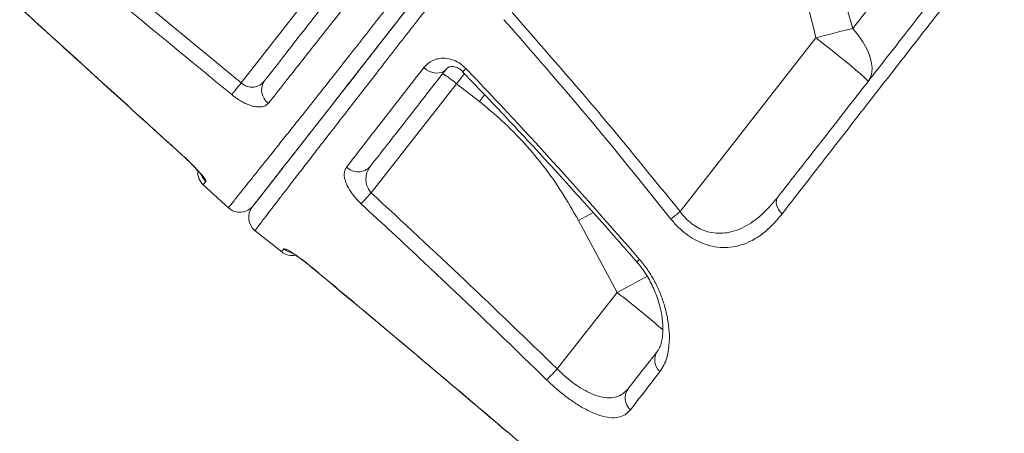
# Model space of a CAD drawing. Units: millimetres. Extents: x -7336 to 11492, y -6015 to 2845.
# Drawn here: x -4017 to -3727, y 774 to 896 of the extents above; entities that cross this region are included whole.
import ezdxf

# ---------------------------------------------------------------- set-up
doc = ezdxf.new("R2010")
doc.units = ezdxf.units.MM

msp = doc.modelspace()

# ---------------------------------------------------------------- linework, layer by layer
at = {"color": 7, "linetype": 'Continuous', "lineweight": 15}
for p, q in [((-4009.22, 925.02), (-3951.41, 877.2)), ((-3927.51, 907.78), (-3951.41, 877.2)), ((-3782.39, 890.5), (-3822.33, 839.37)), ((-3913.19, 844.91), (-3888.11, 877)), ((-3888.11, 877), (-3881.38, 871.74)), ((-3955.2, 840.5), (-3962.59, 847.28)), ((-3852.26, 836.78), (-3840.9, 815.61)), ((-3947.34, 833.76), (-3939.52, 827.53)), ((-3840.9, 815.61), (-3858.46, 793.13)), ((-3873.16, 774.64), (-3872.66, 774.21))]:
    msp.add_line(p, q, dxfattribs=at)
at = {"color": 8, "linetype": 'Continuous', "lineweight": 15}
for p, q in [((-3888.11, 877), (-3885.8, 879.96)), ((-3879.83, 873.72), (-3881.38, 871.74)), ((-3968.6, 855.8), (-3968.57, 855.83)), ((-3930.58, 822.89), (-3930.55, 822.92)), ((-3873.16, 774.64), (-3873.15, 774.65)), ((-3873.15, 774.65), (-3872.63, 774.2))]:
    msp.add_line(p, q, dxfattribs=at)
at = {"color": 7, "linetype": 'Continuous', "lineweight": 15, "flags": 128}
for points in [[(-3771.58, 893.22), (-3772.78, 892.93), (-3774.05, 892.62), (-3775.36, 892.29), (-3776.71, 891.95), (-3778.1, 891.6), (-3779.51, 891.24), (-3780.95, 890.87), (-3782.39, 890.5)], [(-3767.06, 877.63), (-3766.36, 878.82), (-3765.97, 880.22), (-3765.88, 881.8), (-3766.11, 883.52), (-3766.64, 885.37), (-3767.47, 887.29), (-3768.59, 889.27), (-3769.97, 891.26), (-3771.58, 893.22)], [(-3767.06, 877.63), (-3767.16, 877.84), (-3767.58, 878.29), (-3768.31, 878.97), (-3769.33, 879.88), (-3770.63, 881), (-3772.17, 882.3), (-3773.94, 883.75), (-3775.88, 885.33), (-3777.97, 887), (-3780.15, 888.74), (-3782.39, 890.5)], [(-3897.74, 881.71), (-3896.92, 881.07), (-3896.01, 880.58), (-3895.06, 880.25), (-3894.11, 880.1), (-3893.21, 880.14), (-3892.37, 880.36), (-3891.66, 880.76), (-3891.09, 881.31)], [(-3954.21, 873.8), (-3954, 874.05), (-3953.74, 874.36), (-3953.43, 874.74), (-3953.08, 875.16), (-3952.7, 875.63), (-3952.28, 876.13), (-3951.85, 876.66), (-3951.41, 877.2)], [(-3916.16, 841.69), (-3915.93, 841.93), (-3915.65, 842.23), (-3915.32, 842.59), (-3914.95, 842.99), (-3914.54, 843.43), (-3914.11, 843.9), (-3913.65, 844.4), (-3913.19, 844.91)], [(-3793.6, 843.66), (-3793.88, 843.19), (-3794.04, 842.63), (-3794.06, 842.01), (-3793.96, 841.36), (-3793.73, 840.68), (-3793.38, 839.99), (-3792.92, 839.33), (-3792.37, 838.7)], [(-3861.59, 789.92), (-3861.37, 790.14), (-3861.09, 790.43), (-3860.75, 790.78), (-3860.35, 791.18), (-3859.92, 791.63), (-3859.45, 792.11), (-3858.96, 792.61), (-3858.46, 793.13)]]:
    msp.add_lwpolyline(points, dxfattribs=at)
at = {"color": 8, "linetype": 'Continuous', "lineweight": 15, "flags": 128}
for points in [[(-3847.89, 839.1), (-3847.9, 839.09), (-3850.06, 837.95), (-3852.26, 836.78)], [(-3831.95, 820.39), (-3832.35, 820.18), (-3834.36, 819.11), (-3836.47, 817.99), (-3838.66, 816.81), (-3840.9, 815.61)]]:
    msp.add_lwpolyline(points, dxfattribs=at)
at = {"color": 8, "linetype": 'Continuous', "lineweight": 15}
for centre, radius, start, end in [((-3864.03, 858.92), 31, 133.3781, 135.8112), ((-3958.45, 851.94), 5.01, 204.2284, 227.6495), ((-3935.71, 832.32), 5.02, 230.6738, 254.1294), ((-3823.85, 813.05), 16.1, 130.2835, 134.2092), ((-4038.5, 559.25), 323.68, 49.2939, 52.3754)]:
    msp.add_arc(centre, radius, start, end, dxfattribs=at)
at = {"color": 7, "linetype": 'Continuous', "lineweight": 15}
for centre, radius, start, end in [((-3940.66, 875.13), 4.75, 145.2809, 234.3254), ((-3911.23, 849.44), 35.97, 50.0109, 57.9867), ((-3917.05, 855.85), 4.79, 225.0384, 318.159), ((-3959.21, 850.97), 5, 175.9858, 227.4665), ((-3951.82, 844.19), 5, 227.4665, 322), ((-3944.22, 837.67), 5, 142.0007, 231.4825), ((-4103.36, 1189.11), 448.65, 308.3397, 308.7837), ((-3936.4, 831.44), 5, 231.4411, 281.0217), ((-3825.28, 795.75), 4.54, 146.1665, 228.8092), ((-3833.81, 784.58), 4.69, 144.6976, 228.1585)]:
    msp.add_arc(centre, radius, start, end, dxfattribs=at)
for points, knots in [([(-3450.48, 735.05), (-3453.43, 738.85), (-3460.08, 747.42), (-3470.31, 760.49), (-3480.87, 773.94), (-3490.77, 786.49), (-3499.42, 797.39), (-3506.87, 806.76), (-3513.2, 814.7), (-3519.1, 822.08), (-3524.57, 828.9), (-3531.49, 837.51), (-3539.88, 847.92), (-3549.77, 860.13), (-3557.68, 869.87), (-3563.65, 877.2), (-3567.68, 882.14), (-3571.41, 886.71), (-3574.79, 890.83), (-3577.77, 894.48), (-3580.51, 897.82), (-3583.28, 901.19), (-3586.33, 904.9), (-3589.75, 909.05), (-3593.54, 913.66), (-3597.66, 918.66), (-3602.2, 924.15), (-3607.23, 930.23), (-3612.86, 937.03), (-3619.12, 944.55), (-3626.14, 952.99), (-3633.97, 962.38), (-3642.64, 972.73), (-3652.01, 983.9), (-3662.08, 995.87), (-3672.87, 1008.65), (-3684.13, 1021.96), (-3695.83, 1035.76), (-3707.96, 1050.01), (-3720.73, 1064.98), (-3731.94, 1078.1), (-3738.91, 1086.24), (-3741.4, 1089.14)], [0, 0, 0, 0, 0.033163, 0.074711, 0.113553, 0.149699, 0.183157, 0.207563, 0.230317, 0.251422, 0.270881, 0.288797, 0.325123, 0.359846, 0.392971, 0.407997, 0.422063, 0.434978, 0.446742, 0.45699, 0.465851, 0.475045, 0.485498, 0.497208, 0.510175, 0.524396, 0.539431, 0.556487, 0.575561, 0.596649, 0.619746, 0.646433, 0.675366, 0.706539, 0.739942, 0.775568, 0.813405, 0.851097, 0.890738, 0.932318, 0.975828, 1, 1, 1, 1]), ([(-3201.38, 744.47), (-3203.98, 746.23), (-3210.27, 750.51), (-3220.07, 757.15), (-3230.51, 764.21), (-3240.27, 770.8), (-3249.67, 777.13), (-3259.13, 783.48), (-3270.31, 790.99), (-3283.45, 799.78), (-3298.7, 809.95), (-3314.87, 820.69), (-3331.32, 831.59), (-3347.99, 842.6), (-3364.75, 853.63), (-3381.95, 864.9), (-3399.28, 876.24), (-3416.52, 887.47), (-3433.66, 898.59), (-3450.67, 909.6), (-3472.52, 923.7), (-3499.13, 940.8), (-3530.41, 960.78), (-3555.93, 976.99), (-3575.66, 989.47), (-3589.48, 998.2), (-3602.66, 1006.5), (-3615.06, 1014.29), (-3625.67, 1020.95), (-3634.61, 1026.55), (-3642.01, 1031.18), (-3649, 1035.54), (-3655.59, 1039.65), (-3661.76, 1043.5), (-3667.57, 1047.12), (-3672.74, 1050.33), (-3677.75, 1053.45), (-3683.04, 1056.73), (-3689.36, 1060.66), (-3696.72, 1065.22), (-3705.06, 1070.38), (-3714.37, 1076.14), (-3724.65, 1082.49), (-3733.13, 1087.71), (-3738.18, 1090.82), (-3739.47, 1091.62)], [0, 0, 0, 0, 0.01568, 0.038003, 0.058817, 0.078123, 0.09615, 0.114661, 0.134029, 0.16206, 0.191712, 0.222984, 0.255875, 0.286611, 0.318639, 0.351597, 0.384294, 0.416633, 0.448616, 0.480243, 0.511515, 0.56997, 0.627146, 0.683044, 0.708953, 0.734097, 0.757788, 0.780021, 0.800795, 0.814742, 0.827944, 0.840403, 0.852117, 0.863087, 0.873312, 0.88304, 0.890581, 0.899943, 0.911126, 0.92413, 0.938955, 0.955287, 0.973375, 0.993218, 1, 1, 1, 1]), ([(-3786.47, 1041.6), (-3783.38, 1037.39), (-3773.84, 1024.38), (-3757.97, 1002.55), (-3738.93, 976.1), (-3720.08, 949.63), (-3701.43, 923.17), (-3683.01, 896.74), (-3664.81, 870.35), (-3646.84, 843.97), (-3629.12, 817.66), (-3611.67, 791.43), (-3594.48, 765.29), (-3577.55, 739.22), (-3561.03, 713.44), (-3544.91, 687.99), (-3534.49, 671.26), (-3529.28, 662.89)], [0, 0, 0, 0, 0.033203, 0.102462, 0.17172, 0.241119, 0.310518, 0.379745, 0.448972, 0.518339, 0.587705, 0.656897, 0.726089, 0.795418, 0.864747, 0.932358, 1, 1, 1, 1]), ([(-3529.73, 659.76), (-3535.08, 668.28), (-3545.77, 685.33), (-3564.04, 713.98), (-3584.56, 745.72), (-3607.47, 780.58), (-3630.84, 815.6), (-3654.64, 850.73), (-3678.86, 885.96), (-3702.09, 919.27), (-3724.23, 950.63), (-3745.22, 980.02), (-3766.42, 1009.39), (-3780.72, 1028.95), (-3787.87, 1038.72)], [0, 0, 0, 0, 0.068905, 0.13781, 0.230235, 0.322681, 0.415106, 0.507537, 0.599989, 0.692421, 0.769304, 0.84621, 0.923117, 1, 1, 1, 1]), ([(-3955.2, 840.5), (-3955.17, 840.54), (-3955.11, 840.62), (-3954.62, 841.23), (-3953.83, 842.21), (-3952.72, 843.6), (-3951.27, 845.41), (-3949.49, 847.65), (-3947.37, 850.29), (-3944.96, 853.32), (-3942.26, 856.69), (-3939.3, 860.4), (-3936.03, 864.49), (-3932.44, 869.01), (-3928.52, 873.96), (-3924.26, 879.36), (-3919.7, 885.15), (-3914.98, 891.15), (-3910.16, 897.3), (-3905.25, 903.57), (-3900.13, 910.14), (-3894.74, 917.04), (-3889.13, 924.23), (-3883.27, 931.74), (-3877.22, 939.49), (-3871.05, 947.41), (-3864.78, 955.44), (-3858.42, 963.58), (-3851.92, 971.91), (-3845.24, 980.47), (-3838.4, 989.24), (-3831.4, 998.22), (-3824.29, 1007.34), (-3817.54, 1015.98), (-3812.16, 1022.88), (-3809.17, 1026.71), (-3808.16, 1028.01)], [0, 0, 0, 0, 0.030261, 0.060522, 0.090993, 0.121463, 0.152596, 0.183729, 0.215092, 0.246455, 0.276716, 0.306976, 0.337458, 0.367939, 0.399155, 0.430372, 0.461853, 0.493335, 0.522131, 0.550926, 0.579927, 0.608929, 0.638556, 0.668184, 0.69802, 0.727857, 0.756784, 0.78571, 0.814832, 0.843954, 0.873689, 0.903424, 0.933371, 0.963318, 0.987466, 1, 1, 1, 1]), ([(-3948.15, 840.76), (-3948.1, 840.82), (-3948.02, 840.93), (-3947.22, 841.95), (-3945.92, 843.61), (-3944.06, 846), (-3941.63, 849.11), (-3938.69, 852.87), (-3935.27, 857.25), (-3931.38, 862.22), (-3926.98, 867.85), (-3922.06, 874.15), (-3916.61, 881.13), (-3910.77, 888.61), (-3904.55, 896.57), (-3898, 904.95), (-3891, 913.9), (-3883.58, 923.41), (-3875.73, 933.46), (-3867.63, 943.82), (-3859.32, 954.45), (-3850.84, 965.31), (-3842.04, 976.57), (-3832.95, 988.21), (-3823.59, 1000.19), (-3813.49, 1013.12), (-3805.51, 1023.33), (-3800.69, 1029.5), (-3799.71, 1030.76)], [0, 0, 0, 0, 0.037006, 0.075744, 0.114452, 0.154285, 0.19415, 0.233983, 0.272692, 0.31143, 0.350138, 0.389972, 0.429837, 0.469671, 0.508374, 0.547106, 0.585809, 0.625636, 0.665496, 0.705323, 0.744022, 0.78275, 0.821449, 0.861272, 0.901127, 0.94095, 0.987973, 1, 1, 1, 1]), ([(-3803.76, 1025.57), (-3806.68, 1021.83), (-3812.7, 1014.13), (-3821.68, 1002.63), (-3830.7, 991.09), (-3839.63, 979.66), (-3848.45, 968.37), (-3857.13, 957.26), (-3865.46, 946.59), (-3873.44, 936.38), (-3881.04, 926.65), (-3888.41, 917.22), (-3895.5, 908.15), (-3902.28, 899.47), (-3908.7, 891.25), (-3914.71, 883.56), (-3920.3, 876.41), (-3925.45, 869.81), (-3930.13, 863.82), (-3934.32, 858.47), (-3937.92, 853.86), (-3940.95, 849.97), (-3943.43, 846.8), (-3945.4, 844.29), (-3946.81, 842.47), (-3947.71, 841.32), (-3947.82, 841.18), (-3947.88, 841.11)], [0, 0, 0, 0, 0.03668, 0.07537, 0.11409, 0.15278, 0.192559, 0.232369, 0.272147, 0.310668, 0.349217, 0.387738, 0.427353, 0.466999, 0.506612, 0.547067, 0.587558, 0.628013, 0.669796, 0.711617, 0.753405, 0.793904, 0.834433, 0.874932, 0.91661, 0.958322, 1, 1, 1, 1]), ([(-3742.2, 930.83), (-3744.72, 927.6), (-3749.78, 921.13), (-3757.2, 911.63), (-3764.5, 902.28), (-3769.22, 896.25), (-3771.58, 893.22)], [0, 0, 0, 0, 0.248371, 0.497383, 0.748358, 1, 1, 1, 1]), ([(-3954.21, 873.8), (-3956.79, 875.91), (-3969.67, 886.48), (-3988.98, 902.39), (-4005.68, 916.22), (-4012.11, 921.55)], [0, 0, 0, 0, 0.133241, 0.666204, 1, 1, 1, 1]), ([(-3788.77, 918.05), (-3787.8, 913.44), (-3785.87, 904.21), (-3783.55, 895.07), (-3782.39, 890.5)], [0, 0, 0, 0, 0.499788, 1, 1, 1, 1]), ([(-3771.58, 893.22), (-3772.83, 897.67), (-3775.33, 906.55), (-3777.47, 915.53), (-3778.55, 920.02)], [0, 0, 0, 0, 0.499832, 1, 1, 1, 1]), ([(-3793.6, 843.66), (-3791.67, 846.13), (-3787.82, 851.06), (-3781.77, 858.81), (-3775.52, 866.8), (-3769.03, 875.11), (-3762.31, 883.71), (-3755.36, 892.61), (-3748.24, 901.72), (-3743.37, 907.95), (-3740.94, 911.07)], [0, 0, 0, 0, 0.122498, 0.244996, 0.368446, 0.491896, 0.61839, 0.744883, 0.872442, 1, 1, 1, 1]), ([(-3738.89, 907.4), (-3740.12, 905.83), (-3743.58, 901.39), (-3749.2, 894.19), (-3755.71, 885.83), (-3762.11, 877.61), (-3768.43, 869.5), (-3774.63, 861.52), (-3780.73, 853.68), (-3786.66, 846.04), (-3790.47, 841.15), (-3792.37, 838.7)], [0, 0, 0, 0, 0.063013, 0.178069, 0.293125, 0.40898, 0.524835, 0.643196, 0.761558, 0.880779, 1, 1, 1, 1]), ([(-3944.56, 877.84), (-3943.04, 879.79), (-3939.98, 883.7), (-3934.69, 890.47), (-3928.92, 897.86), (-3924.62, 903.36), (-3922.47, 906.12)], [0, 0, 0, 0, 0.247611, 0.496152, 0.74758, 1, 1, 1, 1]), ([(-4016.57, 899.4), (-4009.58, 893.04), (-3993.59, 878.5), (-3977.59, 863.98), (-3968.59, 855.81)], [0, 0, 0, 0, 0.4375, 1, 1, 1, 1]), ([(-4016.56, 899.42), (-4014.09, 897.18), (-4001.75, 885.97), (-3985.76, 871.44), (-3972.23, 859.15), (-3968.57, 855.83)], [0, 0, 0, 0, 0.154258, 0.771289, 1, 1, 1, 1]), ([(-3920.77, 899.98), (-3922.09, 898.29), (-3924.74, 894.91), (-3928.49, 890.15), (-3932.08, 885.6), (-3935.47, 881.29), (-3939.36, 876.38), (-3941.88, 873.22), (-3943.43, 871.27)], [0, 0, 0, 0, 0.150625, 0.301357, 0.452088, 0.603675, 0.755261, 1, 1, 1, 1]), ([(-3871.75, 897.94), (-3863.33, 888.34), (-3846.47, 869.14), (-3830.38, 849.3), (-3822.33, 839.37)], [0, 0, 0, 0, 0.499816, 1, 1, 1, 1]), ([(-3825.05, 837.21), (-3827.13, 839.81), (-3837.54, 852.83), (-3853.74, 872.51), (-3868.34, 889.17), (-3874.15, 895.81)], [0, 0, 0, 0, 0.130783, 0.653957, 1, 1, 1, 1]), ([(-3897.74, 881.71), (-3897.37, 882.13), (-3896.62, 882.96), (-3895.23, 883.8), (-3893.75, 884.32), (-3891.94, 884.56), (-3889.75, 884.3), (-3887.29, 883.24), (-3885.97, 882.04), (-3885.32, 881.45)], [0, 0, 0, 0, 0.145228, 0.290368, 0.40687, 0.523236, 0.702217, 0.852184, 1, 1, 1, 1]), ([(-3920.44, 852.46), (-3919.49, 853.68), (-3917.59, 856.14), (-3914.5, 860.13), (-3911.23, 864.34), (-3907.76, 868.81), (-3903.35, 874.49), (-3899.89, 878.94), (-3897.74, 881.71)], [0, 0, 0, 0, 0.150169, 0.300432, 0.450695, 0.601707, 0.75272, 1, 1, 1, 1]), ([(-3891.09, 881.31), (-3893.21, 878.59), (-3897.46, 873.15), (-3903.27, 865.71), (-3908.7, 858.77), (-3911.88, 854.69), (-3913.48, 852.65)], [0, 0, 0, 0, 0.247867, 0.49657, 0.747848, 1, 1, 1, 1]), ([(-3891.08, 881.29), (-3890.98, 881.41), (-3890.77, 881.67), (-3890.32, 881.91), (-3889.73, 882.07), (-3889.09, 882.07), (-3888.43, 881.94), (-3887.73, 881.66), (-3887.04, 881.23), (-3886.52, 880.83), (-3886.29, 880.56), (-3886.26, 880.52)], [0, 0, 0, 0, 0.172284, 0.371965, 0.534526, 0.655487, 0.7547, 0.838477, 0.910718, 0.98783, 1, 1, 1, 1]), ([(-3886.32, 880.46), (-3884.56, 878.65), (-3878.18, 872.07), (-3867.06, 860.23), (-3853.16, 845), (-3842.4, 832.99), (-3836.48, 826.17), (-3835.09, 824.57)], [0, 0, 0, 0, 0.10007, 0.362287, 0.642581, 0.916206, 1, 1, 1, 1]), ([(-3885.32, 881.45), (-3883.02, 879.04), (-3871.52, 866.96), (-3854.42, 848.33), (-3839.94, 831.82), (-3834.26, 825.33)], [0, 0, 0, 0, 0.131793, 0.65901, 1, 1, 1, 1]), ([(-3951.41, 877.2), (-3951.26, 877.08), (-3950.78, 876.69), (-3950.11, 876.34), (-3949.11, 876.01), (-3948.39, 875.93), (-3947.17, 876.03), (-3945.84, 876.49), (-3945, 877.38), (-3944.56, 877.84)], [0, 0, 0, 0, 0.059328, 0.196217, 0.238244, 0.419689, 0.457293, 0.720964, 1, 1, 1, 1]), ([(-3943.43, 871.27), (-3943.65, 871.04), (-3944.09, 870.59), (-3945.07, 870.22), (-3946.25, 870.1), (-3947.6, 870.27), (-3949.07, 870.7), (-3950.96, 871.53), (-3952.75, 872.63), (-3953.92, 873.56), (-3954.21, 873.8)], [0, 0, 0, 0, 0.126217, 0.252392, 0.378949, 0.505404, 0.619732, 0.733966, 0.932833, 1, 1, 1, 1]), ([(-3881.38, 871.74), (-3879.43, 870.15), (-3875.05, 866.58), (-3868.81, 860.36), (-3862.66, 853.1), (-3857.05, 845.25), (-3853.86, 839.61), (-3852.26, 836.78)], [0, 0, 0, 0, 0.164567, 0.369415, 0.575865, 0.787152, 1, 1, 1, 1]), ([(-3968.6, 855.8), (-3968.41, 855.63), (-3967.81, 855.09), (-3966.83, 854.15), (-3965.72, 853.05), (-3964.74, 852.03), (-3963.96, 851.17), (-3963.39, 850.5), (-3963.07, 850.1), (-3962.93, 849.89), (-3962.95, 849.91), (-3962.95, 849.92)], [0, 0, 0, 0, 0.065646, 0.210757, 0.355889, 0.500176, 0.642257, 0.76614, 0.877588, 0.970602, 1, 1, 1, 1]), ([(-3968.57, 855.83), (-3967.74, 855.06), (-3966.08, 853.51), (-3963.99, 851.32), (-3962.49, 849.57), (-3961.8, 848.54), (-3961.82, 848.32), (-3961.83, 848.24)], [0, 0, 0, 0, 0.213546, 0.427661, 0.643772, 0.861219, 1, 1, 1, 1]), ([(-3916.16, 841.69), (-3916.91, 842.45), (-3918.42, 843.97), (-3920.05, 846.45), (-3921.04, 848.86), (-3921.24, 850.99), (-3920.7, 851.98), (-3920.44, 852.46)], [0, 0, 0, 0, 0.186706, 0.373998, 0.573856, 0.797068, 1, 1, 1, 1]), ([(-3913.48, 852.65), (-3913.78, 852.2), (-3914.39, 851.27), (-3914.79, 849.6), (-3914.73, 847.88), (-3914.23, 846.36), (-3913.62, 845.39), (-3913.25, 844.98), (-3913.19, 844.91)], [0, 0, 0, 0, 0.220608, 0.457674, 0.659329, 0.835659, 0.971305, 1, 1, 1, 1]), ([(-3961.83, 848.24), (-3962, 848.02), (-3962.46, 847.45), (-3962.54, 847.35), (-3962.59, 847.28)], [0, 0, 0, 0, 0.369951, 1, 1, 1, 1]), ([(-3913.19, 844.91), (-3903.98, 836.37), (-3885.56, 819.29), (-3867.5, 801.85), (-3858.46, 793.13)], [0, 0, 0, 0, 0.499953, 1, 1, 1, 1]), ([(-3822.33, 839.37), (-3822.05, 839.01), (-3821.29, 837.99), (-3819.81, 836.48), (-3817.89, 835.03), (-3815.8, 833.95), (-3813.52, 833.23), (-3811.06, 832.93), (-3808.36, 833.13), (-3805.58, 833.89), (-3802.85, 835.17), (-3800.3, 836.86), (-3797.1, 839.51), (-3795.01, 842), (-3793.6, 843.66)], [0, 0, 0, 0, 0.033576, 0.092816, 0.154462, 0.214321, 0.276366, 0.350873, 0.427743, 0.521374, 0.616986, 0.710951, 0.805784, 1, 1, 1, 1]), ([(-3861.59, 789.92), (-3863.98, 792.24), (-3875.94, 803.86), (-3894.06, 821.19), (-3909.99, 835.97), (-3916.16, 841.69)], [0, 0, 0, 0, 0.132948, 0.664752, 1, 1, 1, 1]), ([(-3792.37, 838.7), (-3793.31, 837.56), (-3795.19, 835.29), (-3798.44, 832.5), (-3801.76, 830.49), (-3805.11, 829.26), (-3808.22, 828.75), (-3811.32, 828.84), (-3814.18, 829.44), (-3816.89, 830.5), (-3819.4, 831.9), (-3821.79, 833.72), (-3823.67, 835.54), (-3824.69, 836.77), (-3825.05, 837.21)], [0, 0, 0, 0, 0.121665, 0.243607, 0.364925, 0.458448, 0.551856, 0.62944, 0.706925, 0.771327, 0.835687, 0.900093, 0.96451, 1, 1, 1, 1]), ([(-3938.89, 828.44), (-3938.74, 828.45), (-3938.45, 828.48), (-3936.93, 827.65), (-3934.81, 826.24), (-3932.56, 824.56), (-3931.12, 823.38), (-3930.55, 822.92)], [0, 0, 0, 0, 0.217166, 0.433243, 0.647756, 0.860596, 1, 1, 1, 1]), ([(-3937.09, 827.59), (-3937.08, 827.58), (-3937.06, 827.57), (-3936.76, 827.41), (-3936.26, 827.11), (-3935.5, 826.63), (-3934.54, 825.96), (-3933.42, 825.15), (-3932.19, 824.2), (-3931.22, 823.43), (-3930.69, 822.98), (-3930.58, 822.89)], [0, 0, 0, 0, 0.065288, 0.15555, 0.26662, 0.394565, 0.52847, 0.67153, 0.814928, 0.962365, 1, 1, 1, 1]), ([(-3834.26, 825.33), (-3833.4, 824.27), (-3831.7, 822.15), (-3829.68, 818.69), (-3828.07, 815.2), (-3826.8, 811.53), (-3825.93, 807.77), (-3825.45, 803.79), (-3825.51, 799.9), (-3826.13, 796.64), (-3827.07, 794.12), (-3827.87, 792.93), (-3828.27, 792.34)], [0, 0, 0, 0, 0.089955, 0.180023, 0.269863, 0.359772, 0.465259, 0.570795, 0.696886, 0.822975, 0.911496, 1, 1, 1, 1]), ([(-3930.57, 822.9), (-3919.13, 813.36), (-3899.94, 797.35), (-3880.89, 781.15), (-3873.19, 774.61)], [0, 0, 0, 0, 0.595701, 1, 1, 1, 1]), ([(-3930.55, 822.92), (-3927.99, 820.79), (-3915.18, 810.13), (-3896.04, 794.05), (-3879.51, 780.04), (-3873.15, 774.65)], [0, 0, 0, 0, 0.13334, 0.666703, 1, 1, 1, 1]), ([(-3835.09, 824.57), (-3834.93, 824.38), (-3834.25, 823.64), (-3833.19, 822.21), (-3831.92, 820.28), (-3830.8, 818.24), (-3829.81, 816.1), (-3828.98, 813.9), (-3828.3, 811.65), (-3827.81, 809.4), (-3827.5, 807.18), (-3827.38, 805.09), (-3827.45, 803.2), (-3827.67, 801.57), (-3828.02, 800.2), (-3828.47, 799.14), (-3828.82, 798.53), (-3829, 798.33), (-3829.03, 798.31)], [0, 0, 0, 0, 0.0188451, 0.075391, 0.1342393, 0.1951483, 0.2580935, 0.3249257, 0.3943866, 0.4667351, 0.541865, 0.6192764, 0.6946977, 0.7694567, 0.8433129, 0.9166028, 0.9902514, 1, 1, 1, 1]), ([(-3837.64, 787.29), (-3836.31, 788.99), (-3833.65, 792.4), (-3830.59, 796.32), (-3829.05, 798.28)], [0, 0, 0, 0, 0.499336, 1, 1, 1, 1]), ([(-3858.46, 793.13), (-3857.58, 792.27), (-3855.94, 790.68), (-3853.35, 788.67), (-3850.81, 787.01), (-3848.22, 785.72), (-3845.63, 784.86), (-3843.16, 784.54), (-3840.96, 784.86), (-3839.07, 785.74), (-3838.12, 786.77), (-3837.64, 787.29)], [0, 0, 0, 0, 0.110282, 0.205134, 0.303235, 0.407791, 0.516308, 0.634075, 0.756211, 0.876493, 1, 1, 1, 1]), ([(-3828.27, 792.34), (-3829.33, 790.96), (-3832.45, 786.92), (-3835.16, 783.4), (-3836.94, 781.08)], [0, 0, 0, 0, 0.3398018, 1, 1, 1, 1]), ([(-3836.94, 781.08), (-3837.43, 780.57), (-3838.4, 779.54), (-3840.45, 778.79), (-3842.96, 778.7), (-3845.8, 779.32), (-3848.9, 780.57), (-3852.01, 782.28), (-3855.15, 784.41), (-3858.37, 786.91), (-3860.47, 788.88), (-3861.59, 789.92)], [0, 0, 0, 0, 0.119674, 0.239278, 0.358837, 0.478304, 0.585712, 0.69307, 0.790757, 0.888435, 1, 1, 1, 1]), ([(-3872.63, 774.2), (-3871.75, 773.45), (-3869.78, 771.77), (-3866.88, 769.21), (-3863.98, 766.61), (-3861.37, 764.25), (-3859.06, 762.16), (-3857.2, 760.51), (-3856.08, 759.52), (-3855.73, 759.25), (-3855.7, 759.23)], [0, 0, 0, 0, 0.1182871, 0.2644632, 0.4072379, 0.5541986, 0.6978111, 0.8455616, 0.9890631, 1, 1, 1, 1])]:
    msp.add_open_spline(points, degree=3, knots=knots, dxfattribs=at)
at = {"color": 8, "linetype": 'Continuous', "lineweight": 15}
for points, knots in [([(-3787.87, 1038.72), (-3791.79, 1033.72), (-3799.64, 1023.68), (-3809.77, 1010.72), (-3818.31, 999.79), (-3825.29, 990.85), (-3832.2, 982), (-3839.07, 973.2), (-3845.87, 964.49), (-3852.6, 955.86), (-3859.2, 947.4), (-3865.58, 939.23), (-3871.72, 931.35), (-3877.62, 923.77), (-3883.36, 916.41), (-3888.96, 909.23), (-3894.39, 902.25), (-3899.64, 895.5), (-3904.68, 889.02), (-3909.43, 882.92), (-3913.87, 877.19), (-3918.03, 871.84), (-3921.95, 866.79), (-3925.64, 862.03), (-3929.09, 857.58), (-3932.28, 853.46), (-3935.18, 849.7), (-3937.76, 846.36), (-3940.02, 843.43), (-3941.96, 840.9), (-3943.62, 838.74), (-3944.98, 836.94), (-3946.06, 835.53), (-3946.81, 834.51), (-3947.27, 833.88), (-3947.31, 833.81), (-3947.32, 833.77)], [0, 0, 0, 0, 0.045419, 0.091045, 0.118967, 0.146937, 0.175052, 0.203217, 0.231943, 0.260721, 0.289658, 0.318648, 0.346574, 0.374548, 0.402667, 0.430835, 0.459565, 0.488347, 0.517288, 0.546282, 0.574213, 0.602192, 0.630317, 0.658491, 0.687226, 0.716014, 0.744961, 0.773961, 0.801892, 0.829872, 0.857997, 0.886171, 0.914907, 0.943696, 0.972643, 1, 1, 1, 1]), ([(-3939.5, 827.56), (-3939.51, 827.55), (-3939.55, 827.51), (-3939.38, 827.76), (-3939.05, 828.21), (-3938.89, 828.44)], [0, 0, 0, 0, 0.112349, 0.5558382, 1, 1, 1, 1])]:
    msp.add_open_spline(points, degree=3, knots=knots, dxfattribs=at)

doc.saveas('drawing.dxf')
